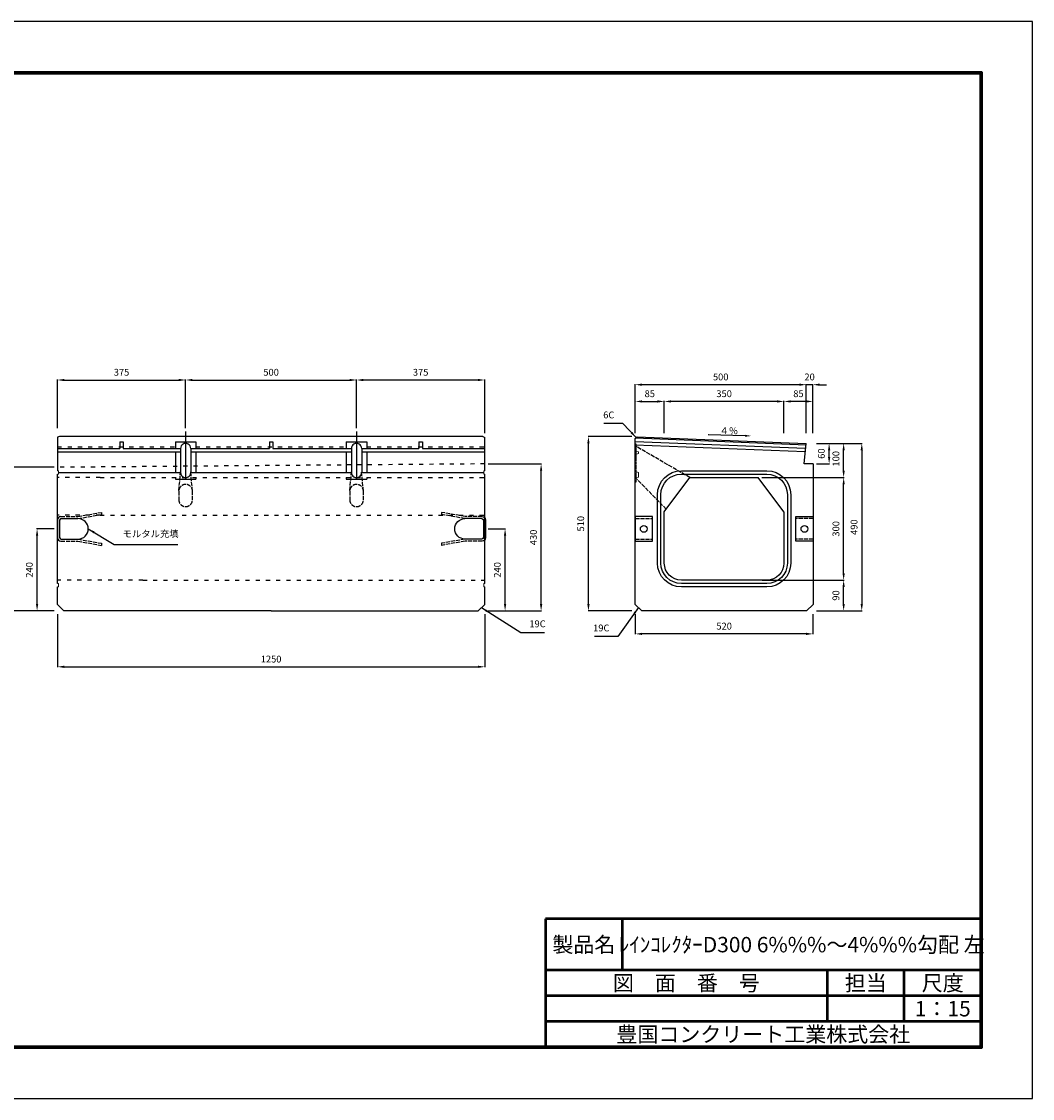
# Model space of a CAD drawing. Units: millimetres. Extents: x 0 to 4455, y 0 to 3150.
# Drawn here: x 1497 to 4455, y 0 to 3150 of the extents above; entities that cross this region are included whole.
import ezdxf
from ezdxf import colors
from ezdxf.entities.mleader import LeaderData, LeaderLine
from ezdxf.enums import TextEntityAlignment as Align
from ezdxf.math import Vec2, Vec3

# ---------------------------------------------------------------- set-up
doc = ezdxf.new("R2010")
doc.units = ezdxf.units.MM
doc.linetypes.add('ACAD_ISO02W100', pattern=[15, 12, -3])
doc.linetypes.add('ACAD_ISO03W100', pattern=[30, 12, -18])
for name, color, linetype, lineweight in [('寸法', 7, 'Continuous', 13), ('表題', 5, 'Continuous', 50), ('製品', 7, 'Continuous', 25), ('輪郭', 5, 'Continuous', 70)]:
    doc.layers.add(name, color=color, linetype=linetype, lineweight=lineweight)
doc.layers.add('用紙', color=4, linetype='Continuous')
doc.styles.add('文字', font='txt')
doc.dimstyles.new('ISO-25', dxfattribs={"dimtxt": 20, "dimasz": 20, "dimexe": 1.25, "dimexo": 10, "dimgap": 10, "dimtad": 1, "dimdsep": 46, "dimtxsty": 'Standard', "dimcen": 2.5, "dimadec": 0, "dimazin": 0, "dimtfac": 1, "dimtmove": 1, "dimatfit": 3, "dimfxl": 1, "dimarcsym": 0})

# ---------------------------------------------------------------- blocks, each defined once
blk = doc.blocks.new('*D313')
at = {"layer": 'Defpoints', "color": 0}
for p in [(3292.9, 1426.1), (3812.9, 1426.1), (3292.9, 1358.9)]:
    blk.add_point(p, dxfattribs=at)
at = {"layer": '寸法', "color": 0, "lineweight": -2}
for p, q in [((3292.9, 1416.1), (3292.9, 1357.6)), ((3812.9, 1416.1), (3812.9, 1357.6)), ((3792.9, 1358.9), (3312.9, 1358.9))]:
    blk.add_line(p, q, dxfattribs=at)
at = {"layer": '寸法', "color": 0}
for points in [[(3312.9, 1362.2), (3312.9, 1355.6), (3292.9, 1358.9)], [(3792.9, 1355.6), (3792.9, 1362.2), (3812.9, 1358.9)]]:
    blk.add_solid(points, dxfattribs=at)
at = {"layer": '寸法', "color": 0, "insert": (3552.9, 1378.9), "char_height": 20, "attachment_point": 5}
blk.add_mtext('520', dxfattribs=at)
blk = doc.blocks.new('*D314')
at = {"layer": 'Defpoints', "color": 0}
for p in [(3155.9, 1936.1), (3292.9, 1936.1), (3292.9, 1426.1)]:
    blk.add_point(p, dxfattribs=at)
at = {"layer": '寸法', "color": 0, "lineweight": -2}
for p, q in [((3282.9, 1936.1), (3154.7, 1936.1)), ((3155.9, 1446.1), (3155.9, 1916.1)), ((3282.9, 1426.1), (3154.7, 1426.1))]:
    blk.add_line(p, q, dxfattribs=at)
at = {"layer": '寸法', "color": 0}
for points in [[(3159.3, 1916.1), (3152.6, 1916.1), (3155.9, 1936.1)], [(3152.6, 1446.1), (3159.3, 1446.1), (3155.9, 1426.1)]]:
    blk.add_solid(points, dxfattribs=at)
at = {"layer": '寸法', "color": 0, "insert": (3135.9, 1681.1), "char_height": 20, "attachment_point": 5, "rotation": 90}
blk.add_mtext('510', dxfattribs=at)
blk = doc.blocks.new('*D315')
at = {"layer": 'Defpoints', "color": 0}
for p in [(3812.9, 1916.1), (3812.9, 1426.1), (3955.6, 1426.1)]:
    blk.add_point(p, dxfattribs=at)
at = {"layer": '寸法', "color": 0, "lineweight": -2}
for p, q in [((3822.9, 1916.1), (3956.8, 1916.1)), ((3955.6, 1896.1), (3955.6, 1446.1)), ((3822.9, 1426.1), (3956.8, 1426.1))]:
    blk.add_line(p, q, dxfattribs=at)
at = {"layer": '寸法', "color": 0}
for points in [[(3958.9, 1896.1), (3952.2, 1896.1), (3955.6, 1916.1)], [(3952.2, 1446.1), (3958.9, 1446.1), (3955.6, 1426.1)]]:
    blk.add_solid(points, dxfattribs=at)
at = {"layer": '寸法', "color": 0, "insert": (3935.6, 1671.1), "char_height": 20, "attachment_point": 5, "rotation": 90}
blk.add_mtext('490', dxfattribs=at)
blk = doc.blocks.new('*D316')
at = {"layer": 'Defpoints', "color": 0}
for p in [(3792.9, 2087.8), (3792.9, 1936.1), (3812.9, 1936.1)]:
    blk.add_point(p, dxfattribs=at)
at = {"layer": '寸法', "color": 0, "lineweight": -2}
for p, q in [((3772.9, 2087.8), (3752.9, 2087.8)), ((3792.9, 1946.1), (3792.9, 2089)), ((3812.9, 2087.8), (3792.9, 2087.8)), ((3812.9, 1946.1), (3812.9, 2089)), ((3832.9, 2087.8), (3852.9, 2087.8))]:
    blk.add_line(p, q, dxfattribs=at)
at = {"layer": '寸法', "color": 0}
for points in [[(3772.9, 2084.4), (3772.9, 2091.1), (3792.9, 2087.8)], [(3832.9, 2091.1), (3832.9, 2084.4), (3812.9, 2087.8)]]:
    blk.add_solid(points, dxfattribs=at)
at = {"layer": '寸法', "color": 0, "insert": (3802.9, 2107.8), "char_height": 20, "attachment_point": 5}
blk.add_mtext('20', dxfattribs=at)
blk = doc.blocks.new('*D317')
at = {"layer": 'Defpoints', "color": 0}
for p in [(3292.9, 2087.8), (3292.9, 1936.1), (3792.9, 1936.1)]:
    blk.add_point(p, dxfattribs=at)
at = {"layer": '寸法', "color": 0, "lineweight": -2}
for p, q in [((3292.9, 1946.1), (3292.9, 2089)), ((3772.9, 2087.8), (3312.9, 2087.8)), ((3792.9, 1946.1), (3792.9, 2089))]:
    blk.add_line(p, q, dxfattribs=at)
at = {"layer": '寸法', "color": 0}
for points in [[(3312.9, 2091.1), (3312.9, 2084.4), (3292.9, 2087.8)], [(3772.9, 2084.4), (3772.9, 2091.1), (3792.9, 2087.8)]]:
    blk.add_solid(points, dxfattribs=at)
at = {"layer": '寸法', "color": 0, "insert": (3542.9, 2107.8), "char_height": 20, "attachment_point": 5}
blk.add_mtext('500', dxfattribs=at)
blk = doc.blocks.new('*D318')
at = {"layer": 'Defpoints', "color": 0}
for p in [(3812.9, 1916.1), (3860.1, 1916.1), (3812.9, 1856.1)]:
    blk.add_point(p, dxfattribs=at)
at = {"layer": '寸法', "color": 0, "lineweight": -2}
for p, q in [((3822.9, 1916.1), (3861.4, 1916.1)), ((3860.1, 1876.1), (3860.1, 1896.1)), ((3822.9, 1856.1), (3861.4, 1856.1))]:
    blk.add_line(p, q, dxfattribs=at)
at = {"layer": '寸法', "color": 0}
for points in [[(3863.4, 1896.1), (3856.8, 1896.1), (3860.1, 1916.1)], [(3856.8, 1876.1), (3863.4, 1876.1), (3860.1, 1856.1)]]:
    blk.add_solid(points, dxfattribs=at)
at = {"layer": '寸法', "color": 0, "insert": (3840.1, 1886.1), "char_height": 20, "attachment_point": 5, "rotation": 90}
blk.add_mtext('60', dxfattribs=at)
blk = doc.blocks.new('*D319')
at = {"layer": 'Defpoints', "color": 0}
for p in [(3377.9, 2038.8), (3292.9, 1936.1), (3377.9, 1936.1)]:
    blk.add_point(p, dxfattribs=at)
at = {"layer": '寸法', "color": 0, "lineweight": -2}
for p, q in [((3292.9, 1946.1), (3292.9, 2040.1)), ((3312.9, 2038.8), (3357.9, 2038.8)), ((3377.9, 1946.1), (3377.9, 2040.1))]:
    blk.add_line(p, q, dxfattribs=at)
at = {"layer": '寸法', "color": 0}
for points in [[(3312.9, 2042.1), (3312.9, 2035.5), (3292.9, 2038.8)], [(3357.9, 2035.5), (3357.9, 2042.1), (3377.9, 2038.8)]]:
    blk.add_solid(points, dxfattribs=at)
at = {"layer": '寸法', "color": 0, "insert": (3335.4, 2058.8), "char_height": 20, "attachment_point": 5}
blk.add_mtext('85', dxfattribs=at)
blk = doc.blocks.new('*D320')
at = {"layer": 'Defpoints', "color": 0}
for p in [(3727.9, 2038.8), (3727.9, 1936.1), (3812.9, 1936.1)]:
    blk.add_point(p, dxfattribs=at)
at = {"layer": '寸法', "color": 0, "lineweight": -2}
for p, q in [((3727.9, 1946.1), (3727.9, 2040.1)), ((3792.9, 2038.8), (3747.9, 2038.8)), ((3812.9, 1946.1), (3812.9, 2040.1))]:
    blk.add_line(p, q, dxfattribs=at)
at = {"layer": '寸法', "color": 0}
for points in [[(3747.9, 2042.1), (3747.9, 2035.5), (3727.9, 2038.8)], [(3792.9, 2035.5), (3792.9, 2042.1), (3812.9, 2038.8)]]:
    blk.add_solid(points, dxfattribs=at)
at = {"layer": '寸法', "color": 0, "insert": (3770.4, 2058.8), "char_height": 20, "attachment_point": 5}
blk.add_mtext('85', dxfattribs=at)
blk = doc.blocks.new('*D321')
at = {"layer": 'Defpoints', "color": 0}
for p in [(3377.9, 2038.8), (3377.9, 1936.1), (3727.9, 1936.1)]:
    blk.add_point(p, dxfattribs=at)
at = {"layer": '寸法', "color": 0, "lineweight": -2}
for p, q in [((3377.9, 1946.1), (3377.9, 2040.1)), ((3707.9, 2038.8), (3397.9, 2038.8)), ((3727.9, 1946.1), (3727.9, 2040.1))]:
    blk.add_line(p, q, dxfattribs=at)
at = {"layer": '寸法', "color": 0}
for points in [[(3397.9, 2042.1), (3397.9, 2035.5), (3377.9, 2038.8)], [(3707.9, 2035.5), (3707.9, 2042.1), (3727.9, 2038.8)]]:
    blk.add_solid(points, dxfattribs=at)
at = {"layer": '寸法', "color": 0, "insert": (3552.9, 2058.8), "char_height": 20, "attachment_point": 5}
blk.add_mtext('350', dxfattribs=at)
blk = doc.blocks.new('*D323')
at = {"layer": 'Defpoints', "color": 0}
for p in [(3654.3, 1516.1), (3902.6, 1516.1), (3812.9, 1426.1)]:
    blk.add_point(p, dxfattribs=at)
at = {"layer": '寸法', "color": 0, "lineweight": -2}
for p, q in [((3664.3, 1516.1), (3903.9, 1516.1)), ((3902.6, 1446.1), (3902.6, 1496.1)), ((3822.9, 1426.1), (3903.9, 1426.1))]:
    blk.add_line(p, q, dxfattribs=at)
at = {"layer": '寸法', "color": 0}
for points in [[(3905.9, 1496.1), (3899.3, 1496.1), (3902.6, 1516.1)], [(3899.3, 1446.1), (3905.9, 1446.1), (3902.6, 1426.1)]]:
    blk.add_solid(points, dxfattribs=at)
at = {"layer": '寸法', "color": 0, "insert": (3882.6, 1471.1), "char_height": 20, "attachment_point": 5, "rotation": 90}
blk.add_mtext('90', dxfattribs=at)
blk = doc.blocks.new('*D324')
at = {"layer": 'Defpoints', "color": 0}
for p in [(3652.9, 1816.1), (3902.6, 1816.1), (3654.3, 1516.1)]:
    blk.add_point(p, dxfattribs=at)
at = {"layer": '寸法', "color": 0, "lineweight": -2}
for p, q in [((3662.9, 1816.1), (3903.9, 1816.1)), ((3902.6, 1536.1), (3902.6, 1796.1)), ((3664.3, 1516.1), (3903.9, 1516.1))]:
    blk.add_line(p, q, dxfattribs=at)
at = {"layer": '寸法', "color": 0}
for points in [[(3905.9, 1796.1), (3899.3, 1796.1), (3902.6, 1816.1)], [(3899.3, 1536.1), (3905.9, 1536.1), (3902.6, 1516.1)]]:
    blk.add_solid(points, dxfattribs=at)
at = {"layer": '寸法', "color": 0, "insert": (3882.6, 1666.1), "char_height": 20, "attachment_point": 5, "rotation": 90}
blk.add_mtext('300', dxfattribs=at)
blk = doc.blocks.new('*D325')
at = {"layer": 'Defpoints', "color": 0}
for p in [(3812.9, 1916.1), (3902.6, 1916.1), (3652.9, 1816.1)]:
    blk.add_point(p, dxfattribs=at)
at = {"layer": '寸法', "color": 0, "lineweight": -2}
for p, q in [((3822.9, 1916.1), (3903.9, 1916.1)), ((3902.6, 1836.1), (3902.6, 1896.1)), ((3662.9, 1816.1), (3903.9, 1816.1))]:
    blk.add_line(p, q, dxfattribs=at)
at = {"layer": '寸法', "color": 0}
for points in [[(3905.9, 1896.1), (3899.3, 1896.1), (3902.6, 1916.1)], [(3899.3, 1836.1), (3905.9, 1836.1), (3902.6, 1816.1)]]:
    blk.add_solid(points, dxfattribs=at)
at = {"layer": '寸法', "color": 0, "insert": (3882.6, 1871.1), "char_height": 20, "attachment_point": 5, "rotation": 90}
blk.add_mtext('100', dxfattribs=at)
blk = doc.blocks.new('A$C24DB1855')
at = {"layer": '寸法', "linetype": 'ACAD_ISO02W100'}
blk.add_lwpolyline([(18, 229.2), (13.4, 224.6), (13.4, 4.6), (18, 0)], close=True, dxfattribs=at)
at = {"layer": '寸法'}
for points in [[(0, 169.2), (18, 164.2), (18, 182.2), (0, 179.2)], [(0, 32.2), (18, 29.2), (18, 64.2), (0, 58.2)]]:
    blk.add_lwpolyline(points, close=True, dxfattribs=at)
blk = doc.blocks.new('A$C255F3E5F')
at = {"layer": '製品', "linetype": 'ACAD_ISO02W100'}
for p, q in [((59.5, 84.2), (128.7, 96.4)), ((128.7, 96.4), (129.2, 90.3)), ((10, 84.2), (59.5, 84.2)), ((60, 78.2), (129.2, 90.4)), ((10, 12.2), (59.5, 12.2)), ((59.5, 12.2), (128.7, 0)), ((60, 18.2), (129.2, 6)), ((129.2, 6), (128.7, 0))]:
    blk.add_line(p, q, dxfattribs=at)
at = {"layer": '製品'}
for p, q in [((0, 74.2), (0, 22.2)), ((6, 73.2), (6, 23.2)), ((11, 78.2), (60, 78.2)), ((11, 18.2), (60, 18.2))]:
    blk.add_line(p, q, dxfattribs=at)
for centre, radius, start, end in [((10, 74.2), 10, 90, 180), ((11, 73.2), 5, 90, 180), ((60, 48.2), 30, 360, 90), ((60, 48.2), 30, 270, 360), ((10, 22.2), 10, 180, 270), ((11, 23.2), 5, 180, 270)]:
    blk.add_arc(centre, radius, start, end, dxfattribs=at)
blk = doc.blocks.new('*D336')
at = {"layer": 'Defpoints', "color": 0}
for p in [(1602.5, 1426.1), (2852.5, 1426.1), (2852.5, 1262.6)]:
    blk.add_point(p, dxfattribs=at)
at = {"layer": '寸法', "color": 0, "lineweight": -2}
for p, q in [((1602.5, 1416.1), (1602.5, 1261.3)), ((2852.5, 1416.1), (2852.5, 1261.3)), ((1622.5, 1262.6), (2832.5, 1262.6))]:
    blk.add_line(p, q, dxfattribs=at)
at = {"layer": '寸法', "color": 0}
for points in [[(1622.5, 1265.9), (1622.5, 1259.3), (1602.5, 1262.6)], [(2832.5, 1259.3), (2832.5, 1265.9), (2852.5, 1262.6)]]:
    blk.add_solid(points, dxfattribs=at)
at = {"layer": '寸法', "color": 0, "insert": (2227.5, 1282.6), "char_height": 20, "attachment_point": 5}
blk.add_mtext('1250', dxfattribs=at)
blk = doc.blocks.new('*D338')
at = {"layer": 'Defpoints', "color": 0}
for p in [(1542.9, 1666.1), (1602.5, 1666.1), (1602.5, 1426.1)]:
    blk.add_point(p, dxfattribs=at)
at = {"layer": '寸法', "color": 0, "lineweight": -2}
for p, q in [((1592.5, 1666.1), (1541.6, 1666.1)), ((1542.9, 1446.1), (1542.9, 1646.1)), ((1592.5, 1426.1), (1541.6, 1426.1))]:
    blk.add_line(p, q, dxfattribs=at)
at = {"layer": '寸法', "color": 0}
for points in [[(1546.2, 1646.1), (1539.6, 1646.1), (1542.9, 1666.1)], [(1539.6, 1446.1), (1546.2, 1446.1), (1542.9, 1426.1)]]:
    blk.add_solid(points, dxfattribs=at)
at = {"layer": '寸法', "color": 0, "insert": (1522.9, 1546.1), "char_height": 20, "attachment_point": 5, "rotation": 90}
blk.add_mtext('240', dxfattribs=at)
blk = doc.blocks.new('*D339')
at = {"layer": 'Defpoints', "color": 0}
for p in [(2477.5, 2101.5), (2477.5, 1950.5), (2852.5, 1936.1)]:
    blk.add_point(p, dxfattribs=at)
at = {"layer": '寸法', "color": 0, "lineweight": -2}
for p, q in [((2477.5, 1960.5), (2477.5, 2102.7)), ((2832.5, 2101.5), (2497.5, 2101.5)), ((2852.5, 1946.1), (2852.5, 2102.7))]:
    blk.add_line(p, q, dxfattribs=at)
at = {"layer": '寸法', "color": 0}
for points in [[(2497.5, 2104.8), (2497.5, 2098.1), (2477.5, 2101.5)], [(2832.5, 2098.1), (2832.5, 2104.8), (2852.5, 2101.5)]]:
    blk.add_solid(points, dxfattribs=at)
at = {"layer": '寸法', "color": 0, "insert": (2665, 2121.5), "char_height": 20, "attachment_point": 5}
blk.add_mtext('375', dxfattribs=at)
blk = doc.blocks.new('*D340')
at = {"layer": 'Defpoints', "color": 0}
for p in [(2852.5, 1856.1), (3017.5, 1856.1), (2852.5, 1426.1)]:
    blk.add_point(p, dxfattribs=at)
at = {"layer": '寸法', "color": 0, "lineweight": -2}
for p, q in [((2862.5, 1856.1), (3018.7, 1856.1)), ((3017.5, 1446.1), (3017.5, 1836.1)), ((2862.5, 1426.1), (3018.7, 1426.1))]:
    blk.add_line(p, q, dxfattribs=at)
at = {"layer": '寸法', "color": 0}
for points in [[(3020.8, 1836.1), (3014.1, 1836.1), (3017.5, 1856.1)], [(3014.1, 1446.1), (3020.8, 1446.1), (3017.5, 1426.1)]]:
    blk.add_solid(points, dxfattribs=at)
at = {"layer": '寸法', "color": 0, "insert": (2997.5, 1641.1), "char_height": 20, "attachment_point": 5, "rotation": 90}
blk.add_mtext('430', dxfattribs=at)
blk = doc.blocks.new('*D341')
at = {"layer": 'Defpoints', "color": 0}
for p in [(2477.5, 2101.5), (1977.5, 1950.5), (2477.5, 1950.5)]:
    blk.add_point(p, dxfattribs=at)
at = {"layer": '寸法', "color": 0, "lineweight": -2}
for p, q in [((1977.5, 1960.5), (1977.5, 2102.7)), ((1997.5, 2101.5), (2457.5, 2101.5)), ((2477.5, 1960.5), (2477.5, 2102.7))]:
    blk.add_line(p, q, dxfattribs=at)
at = {"layer": '寸法', "color": 0}
for points in [[(1997.5, 2104.8), (1997.5, 2098.1), (1977.5, 2101.5)], [(2457.5, 2098.1), (2457.5, 2104.8), (2477.5, 2101.5)]]:
    blk.add_solid(points, dxfattribs=at)
at = {"layer": '寸法', "color": 0, "insert": (2227.5, 2121.5), "char_height": 20, "attachment_point": 5}
blk.add_mtext('500', dxfattribs=at)
blk = doc.blocks.new('*D342')
at = {"layer": 'Defpoints', "color": 0}
for p in [(1977.5, 2101.5), (1602.5, 1950.5), (1977.5, 1950.5)]:
    blk.add_point(p, dxfattribs=at)
at = {"layer": '寸法', "color": 0, "lineweight": -2}
for p, q in [((1602.5, 1960.5), (1602.5, 2102.7)), ((1622.5, 2101.5), (1957.5, 2101.5)), ((1977.5, 1960.5), (1977.5, 2102.7))]:
    blk.add_line(p, q, dxfattribs=at)
at = {"layer": '寸法', "color": 0}
for points in [[(1622.5, 2104.8), (1622.5, 2098.1), (1602.5, 2101.5)], [(1957.5, 2098.1), (1957.5, 2104.8), (1977.5, 2101.5)]]:
    blk.add_solid(points, dxfattribs=at)
at = {"layer": '寸法', "color": 0, "insert": (1790, 2121.5), "char_height": 20, "attachment_point": 5}
blk.add_mtext('375', dxfattribs=at)
blk = doc.blocks.new('A$C31CC4103')
at = {"layer": '製品', "linetype": 'ACAD_ISO02W100'}
for p, q in [((0.1, 46.8), (5.1, 101.4)), ((40, 45), (34.9, 101.3))]:
    blk.add_line(p, q, dxfattribs=at)
blk.add_lwpolyline([(20, 0), (20, 0, 0.414214), (40, 20), (40, 45, 0.414214), (20, 65), (20, 65, 0.414214), (0, 45), (0, 20, 0.414214)], format="xyb", close=True, dxfattribs=at)
blk = doc.blocks.new('*D347')
at = {"layer": 'Defpoints', "color": 0}
for p in [(2852.5, 1666.1), (2912.1, 1666.1), (2852.5, 1426.1)]:
    blk.add_point(p, dxfattribs=at)
at = {"layer": '寸法', "color": 0, "lineweight": -2}
for p, q in [((2862.5, 1666.1), (2913.4, 1666.1)), ((2912.1, 1446.1), (2912.1, 1646.1)), ((2862.5, 1426.1), (2913.4, 1426.1))]:
    blk.add_line(p, q, dxfattribs=at)
at = {"layer": '寸法', "color": 0}
for points in [[(2915.4, 1646.1), (2908.8, 1646.1), (2912.1, 1666.1)], [(2908.8, 1446.1), (2915.4, 1446.1), (2912.1, 1426.1)]]:
    blk.add_solid(points, dxfattribs=at)
at = {"layer": '寸法', "color": 0, "insert": (2892.1, 1546.1), "char_height": 20, "attachment_point": 5, "rotation": 90}
blk.add_mtext('240', dxfattribs=at)
blk = doc.blocks.new('*D348')
at = {"layer": 'Defpoints', "color": 0}
for p in [(1462.5, 1846.1), (1602.5, 1846.1), (1602.5, 1426.1)]:
    blk.add_point(p, dxfattribs=at)
at = {"layer": '製品', "color": 0, "lineweight": -2}
for p, q in [((1592.5, 1846.1), (1461.2, 1846.1)), ((1462.5, 1446.1), (1462.5, 1826.1)), ((1592.5, 1426.1), (1461.2, 1426.1))]:
    blk.add_line(p, q, dxfattribs=at)
at = {"layer": '製品', "color": 0}
for points in [[(1465.8, 1826.1), (1459.2, 1826.1), (1462.5, 1846.1)], [(1459.2, 1446.1), (1465.8, 1446.1), (1462.5, 1426.1)]]:
    blk.add_solid(points, dxfattribs=at)
at = {"layer": '製品', "color": 0, "insert": (1442.5, 1636.1), "char_height": 20, "attachment_point": 5, "rotation": 90}
blk.add_mtext('420', dxfattribs=at)

msp = doc.modelspace()

# ---------------------------------------------------------------- linework, layer by layer
at = {"layer": '寸法'}
for points in [[(1602.5, 1826.094), (1605.5, 1826.094), (1605.5, 1836.094), (1602.5, 1836.094)], [(2852.5, 1826.094), (2849.5, 1826.094), (2849.5, 1836.094), (2852.5, 1836.094)], [(1602.5, 1496.094), (1605.5, 1496.094), (1605.5, 1506.094), (1602.5, 1506.094)], [(2852.5, 1496.094), (2849.5, 1496.094), (2849.5, 1506.094), (2852.5, 1506.094)]]:
    msp.add_lwpolyline(points, dxfattribs=at)
at = {"layer": '用紙'}
msp.add_lwpolyline([(0, 0), (4455, 0), (4455, 3150), (0, 3150)], close=True, dxfattribs=at)
at = {"layer": '表題'}
for p, q in [((4305, 525), (3030, 525)), ((3030, 525), (3030, 150)), ((3255, 525), (3255, 375)), ((4305, 150), (4305, 525)), ((4305, 375), (3030, 375)), ((3855, 225), (3855, 375)), ((4080, 225), (4080, 375)), ((4305, 300), (3030, 300)), ((4305, 225), (3030, 225)), ((3030, 150), (4305, 150))]:
    msp.add_line(p, q, dxfattribs=at)
at = {"layer": '製品'}
for p, q in [((1602.5, 1936.094), (1602.5, 1936.094)), ((1977.5, 1950.517), (1977.5, 1811.093)), ((2477.5, 1950.517), (2477.5, 1811.093)), ((3792.449, 1911.114), (3293.936, 1931.025)), ((1602.5, 1901.094), (1785, 1901.094)), ((1602.5, 1891.094), (1962.5, 1891.094)), ((1785, 1921.094), (1785, 1901.094)), ((1785, 1921.094), (1795, 1921.094)), ((1795, 1921.094), (1795, 1901.094)), ((1795, 1901.094), (1962.5, 1901.094)), ((1947.5, 1921.094), (2007.5, 1921.094)), ((1947.5, 1921.094), (1947.5, 1901.094)), ((1947.5, 1891.094), (1947.5, 1831.093)), ((1962.5, 1901.094), (1962.5, 1831.094)), ((1992.5, 1901.094), (1992.5, 1831.094)), ((1992.5, 1901.094), (2222.5, 1901.094)), ((1992.5, 1891.094), (2462.5, 1891.094)), ((2007.5, 1921.094), (2007.5, 1901.094)), ((2007.5, 1891.094), (2007.5, 1831.093)), ((2222.5, 1921.094), (2232.5, 1921.094)), ((2222.5, 1921.094), (2222.5, 1901.094)), ((2232.5, 1921.094), (2232.5, 1901.094)), ((2232.5, 1901.094), (2462.5, 1901.094)), ((2447.5, 1921.094), (2507.5, 1921.094)), ((2447.5, 1921.094), (2447.5, 1901.094)), ((2447.5, 1891.094), (2447.5, 1831.093)), ((2462.5, 1901.094), (2462.5, 1831.094)), ((2492.5, 1901.094), (2492.5, 1831.094)), ((2492.5, 1901.094), (2660, 1901.094)), ((2492.5, 1891.094), (2852.5, 1891.094)), ((2507.5, 1921.094), (2507.5, 1901.094)), ((2507.5, 1891.094), (2507.5, 1831.093)), ((2660, 1921.094), (2670, 1921.094)), ((2660, 1921.094), (2660, 1901.094)), ((2670, 1921.094), (2670, 1901.094)), ((2670, 1901.094), (2852.5, 1901.094)), ((3791.453, 1901.156), (3292.947, 1921.067)), ((3790.458, 1891.198), (3292.947, 1911.049)), ((3786.947, 1856.094), (3792.947, 1916.094)), ((1605.5, 1831.094), (1962.5, 1831.094)), ((1992.5, 1831.093), (2462.5, 1831.093)), ((2492.5, 1831.093), (2849.3, 1831.093)), ((3812.947, 1856.094), (3786.947, 1856.094)), ((1947.5, 1816.094), (1947.5, 1811.093)), ((1947.5, 1811.093), (2007.5, 1811.093)), ((2007.5, 1816.094), (2007.5, 1811.093)), ((2447.5, 1816.094), (2447.5, 1811.093)), ((2447.5, 1811.093), (2507.5, 1811.093)), ((2507.5, 1816.094), (2507.5, 1811.093))]:
    msp.add_line(p, q, dxfattribs=at)
at = {"layer": '製品', "linetype": 'ACAD_ISO03W100'}
for p, q in [((1602.5, 1906.094), (1947.5, 1906.094)), ((2007.5, 1906.094), (2447.5, 1906.094)), ((2507.5, 1906.094), (2852.5, 1906.094)), ((2852.5, 1856.094), (1602.5, 1846.094)), ((1727.5, 1816.094), (1602.5, 1816.094)), ((1727.5, 1816.094), (2852.5, 1816.094)), ((1727.5, 1706.094), (1602.5, 1706.094)), ((1727.5, 1706.094), (2852.5, 1706.094)), ((1852.5, 1516.094), (1602.5, 1516.094)), ((1852.5, 1516.094), (2852.5, 1516.094))]:
    msp.add_line(p, q, dxfattribs=at)
at = {"layer": '製品', "linetype": 'ACAD_ISO02W100'}
for p, q in [((3452.948, 1816.094), (3292.948, 1908.594)), ((1957.583, 1777.912), (1962.562, 1832.457)), ((1997.5, 1776.094), (1992.44, 1832.435)), ((3383.589, 1723.616), (3292.947, 1816.093)), ((3292.947, 1696.094), (3342.947, 1696.094)), ((3812.947, 1696.094), (3762.947, 1696.094)), ((3292.947, 1636.094), (3342.947, 1636.094)), ((3812.947, 1636.094), (3762.947, 1636.094))]:
    msp.add_line(p, q, dxfattribs=at)
at = {"layer": '製品'}
for points in [[(2846.5, 1936.094), (1608.5, 1936.094), (1602.5, 1934.094), (1602.5, 1836.094)], [(2846.5, 1936.094), (2852.5, 1933.094)], [(2852.5, 1836.094), (2852.5, 1933.094)], [(3812.947, 1856.094), (3812.947, 1445.094), (3793.947, 1426.094), (3311.947, 1426.094), (3292.947, 1445.094), (3292.947, 1930.094), (3298.936, 1935.734), (3792.947, 1916.094)], [(1602.5, 1506.094), (1602.5, 1826.094)], [(2852.5, 1506.094), (2852.5, 1826.094)], [(3377.947, 1716.094), (3452.947, 1816.094)], [(3452.947, 1816.094), (3652.947, 1816.094)], [(3727.947, 1716.094), (3652.947, 1816.094)], [(2227.5, 1426.094), (1621.5, 1426.094), (1602.5, 1445.094), (1602.5, 1496.094)], [(2227.5, 1426.094), (2833.5, 1426.094), (2852.5, 1445.094), (2852.5, 1496.094)]]:
    msp.add_lwpolyline(points, dxfattribs=at)
for points in [[(3677.947, 1496.094), (3427.947, 1496.094, -0.41421356), (3357.947, 1566.094), (3357.947, 1766.094, -0.41421356), (3427.947, 1836.094), (3677.947, 1836.094, -0.41421356), (3747.947, 1766.094), (3747.947, 1566.094, -0.41421356)], [(3677.947, 1506.094), (3427.947, 1506.094, -0.41421356), (3367.947, 1566.094), (3367.947, 1766.094, -0.41421356), (3427.947, 1826.094), (3677.947, 1826.094, -0.41421356), (3737.947, 1766.094), (3737.947, 1566.094, -0.41421356)]]:
    msp.add_lwpolyline(points, format="xyb", close=True, dxfattribs=at)
at = {"layer": '製品', "linetype": 'ACAD_ISO02W100'}
msp.add_lwpolyline([(1977.5, 1731.094), (1977.5, 1731.094, 0.41421356), (1997.5, 1751.094), (1997.5, 1776.094, 0.41421356), (1977.5, 1796.094), (1977.5, 1796.094, 0.41421356), (1957.5, 1776.094), (1957.5, 1751.094, 0.41421356)], format="xyb", close=True, dxfattribs=at)
at = {"layer": '製品'}
for points in [[(3292.947, 1702.094), (3292.947, 1630.094), (3342.947, 1630.094), (3342.947, 1702.094)], [(3812.947, 1702.094), (3812.947, 1630.094), (3762.947, 1630.094), (3762.947, 1702.094)]]:
    msp.add_lwpolyline(points, close=True, dxfattribs=at)
msp.add_lwpolyline([(3727.947, 1716.094), (3727.947, 1566.094, -0.41421356), (3677.947, 1516.094), (3427.947, 1516.094, -0.41421356), (3377.947, 1566.094), (3377.947, 1716.094)], format="xyb", dxfattribs=at)
for centre in [(3317.947, 1666.094), (3787.947, 1666.094)]:
    msp.add_circle(centre, 10, dxfattribs=at)
for centre, start, end in [((1977.5, 1901.094), 0, 180.00001), ((2477.5, 1901.094), 0, 180.00001), ((1977.5, 1831.094), 179.99999, 0.00001), ((2477.5, 1831.094), 179.99999, 0.00001)]:
    msp.add_arc(centre, 15, start, end, dxfattribs=at)
at = {"layer": '輪郭'}
msp.add_lwpolyline([(150, 150), (4305, 150), (4305, 3000), (150, 3000)], close=True, dxfattribs=at)

# ---------------------------------------------------------------- block references
at = {"layer": '寸法'}
msp.add_blockref('A$C255F3E5F', (1602.5, 1617.891), dxfattribs=at)
at = {"layer": '寸法', "xscale": -1}
msp.add_blockref('A$C255F3E5F', (2854.8, 1617.891), dxfattribs=at)
at = {"layer": '製品', "xscale": -0.5, "yscale": 0.5, "zscale": 0.5}
msp.add_blockref('A$C24DB1855', (3301.947, 1801.494), dxfattribs=at)
at = {"layer": '製品'}
msp.add_blockref('A$C31CC4103', (2457.5, 1731.094), dxfattribs=at)

# ---------------------------------------------------------------- texts
at = {"layer": '寸法', "char_height": 20}
for s, insert, attachment_point in [('\\fMS PGothic|b0|i0|c128|p50;6C', (3231.668, 2009.263), 3), ('{\\fMS PGothic|b0|i0|c128|p50;モルタル充填}', (1793.161, 1661.636), 1), ('{\\fMS PGothic|b0|i0|c128|p50;19C}', (2983.072, 1398.311), 1), ('{\\fMS PGothic|b0|i0|c128|p50;19C}', (3217.383, 1386.23), 3)]:
    msp.add_mtext(s, dxfattribs=dict(at, insert=insert, attachment_point=attachment_point))
at = {"layer": '寸法', "insert": (3593.986, 1962.594), "char_height": 20, "attachment_point": 3, "rotation": 359.260502}
msp.add_mtext_dynamic_manual_height_columns('\\fMS PGothic|b0|i0|c128|p50;４％', width=92.27973, gutter_width=12.5, heights=[0], dxfattribs=at)
at = {"layer": '表題', "style": '文字'}
for s, p in [('製品名', (3142.5, 450)), ('ﾚｲﾝｺﾚｸﾀｰD300 6%%%～4%%%勾配 左', (3780, 450)), ('図\u3000面\u3000番\u3000号', (3442.5, 337.5)), ('担当', (3967.5, 337.5)), ('尺度', (4192.5, 337.5)), ('1：15', (4192.5, 262.5)), ('豊国コンクリート工業株式会社', (3667.5, 187.5))]:
    msp.add_text(s, height=45, dxfattribs=at).set_placement(p, align=Align.MIDDLE_CENTER)

# ---------------------------------------------------------------- dimensions: what is measured, and where the dimension line sits
at = {"layer": '寸法'}
for base, p1, p2, angle, picture, middle in [((1977.5, 2101.468), (1602.5, 1950.517), (1977.5, 1950.517), 180, '*D342', (1790, 2121.481)), ((3292.947, 2087.782), (3792.947, 1936.094), (3292.947, 1936.094), 180, '*D317', (3542.947, 2107.796)), ((3377.947, 2038.806), (3292.947, 1936.094), (3377.947, 1936.094), 180, '*D319', (3335.447, 2058.82)), ((3377.947, 2038.806), (3727.947, 1936.094), (3377.947, 1936.094), 180, '*D321', (3552.947, 2058.82)), ((3727.947, 2038.806), (3812.947, 1936.094), (3727.947, 1936.094), 180, '*D320', (3770.447, 2058.82)), ((3155.942, 1936.094), (3292.947, 1426.094), (3292.947, 1936.094), 90, '*D314', (3135.928, 1681.094)), ((3955.574, 1426.094), (3812.947, 1916.094), (3812.947, 1426.094), 90, '*D315', (3935.574, 1671.094)), ((3860.102, 1916.094), (3812.947, 1856.094), (3812.947, 1916.094), 90, '*D318', (3840.102, 1886.094)), ((3017.468, 1856.094), (2852.5, 1426.094), (2852.5, 1856.094), 90, '*D340', (2997.468, 1641.094)), ((3902.603, 1816.094), (3654.301, 1516.094), (3652.947, 1816.094), 90, '*D324', (3882.603, 1666.094)), ((1542.894, 1666.094), (1602.5, 1426.094), (1602.5, 1666.094), 90, '*D338', (1522.894, 1546.094)), ((2912.106, 1666.094), (2852.5, 1426.094), (2852.5, 1666.094), 90, '*D347', (2892.106, 1546.094)), ((3902.603, 1516.094), (3812.947, 1426.094), (3654.301, 1516.094), 90, '*D323', (3882.603, 1471.094)), ((3292.947, 1358.898), (3812.947, 1426.094), (3292.947, 1426.094), 180, '*D313', (3552.947, 1378.912))]:
    dim = msp.add_linear_dim(base=base, p1=p1, p2=p2, angle=angle, dimstyle='ISO-25', dxfattribs=at)
    dim.commit()
    dim.dimension.update_dxf_attribs({"geometry": picture, "text_midpoint": middle})
for base, p1, p2, picture, middle in [((2477.5, 2101.468), (1977.5, 1950.517), (2477.5, 1950.517), '*D341', (2227.5, 2121.481)), ((2477.5, 2101.468), (2852.5, 1936.094), (2477.5, 1950.517), '*D339', (2665, 2121.481)), ((2852.5, 1262.598), (1602.5, 1426.094), (2852.5, 1426.094), '*D336', (2227.5, 1282.612))]:
    dim = msp.add_linear_dim(base=base, p1=p1, p2=p2, dimstyle='ISO-25', dxfattribs=at)
    dim.commit()
    dim.dimension.update_dxf_attribs({"geometry": picture, "text_midpoint": middle})
for base, p1, p2, angle, picture, middle in [((3792.947, 2087.782), (3812.947, 1936.094), (3792.947, 1936.094), 180, '*D316', (3802.947, 2087.782)), ((3902.603, 1916.094), (3652.947, 1816.094), (3812.947, 1916.094), 90, '*D325', (3902.603, 1871.094))]:
    dim = msp.add_linear_dim(base=base, p1=p1, p2=p2, angle=angle, dimstyle='ISO-25', dxfattribs=at)
    dim.commit()
    dim.dimension.update_dxf_attribs({"geometry": picture, "text_midpoint": middle, "dimtype": 160})
at = {"layer": '製品'}
dim = msp.add_linear_dim(base=(1462.5, 1846.094), p1=(1602.5, 1426.094), p2=(1602.5, 1846.094), angle=90, dimstyle='ISO-25', dxfattribs=at)
dim.commit()
dim.dimension.update_dxf_attribs({"geometry": '*D348', "text_midpoint": (1442.5, 1636.094)})

# ---------------------------------------------------------------- leaders
at = {"layer": '寸法', "annotation_type": 0, "has_hookline": 1}
for points, hookline_direction, text_width in [([(3295.942, 1932.914), (3256.668, 1974.256), (3236.668, 1974.256)], 1, 30.801), ([(1692.5, 1666.094), (1768.161, 1620.386), (1788.161, 1620.386)], 0, 161.804), ([(2843, 1435.594), (2958.072, 1363.204), (2978.072, 1363.204)], 0, 43.876), ([(3302.447, 1435.594), (3242.383, 1351.122), (3222.383, 1351.122)], 1, 43.876)]:
    msp.add_leader(points, dimstyle='ISO-25', override={"dimgap": 5, "dimtad": 1}, dxfattribs=dict(at, hookline_direction=hookline_direction, text_width=text_width))
at = {"layer": '寸法'}
ml = msp.add_multileader_mtext('Standard', dxfattribs=at)
ml.set_content('', color=256)
ml.set_leader_properties()
ml.build(insert=Vec2(0, 0))
ml.multileader.update_dxf_attribs({"text_right_attachment_type": 6, "dogleg_length": 0.36, "arrow_head_size": 18})
ctx = ml.context
ctx.base_point, ctx.char_height, ctx.arrow_head_size, ctx.landing_gap_size, ctx.plane_origin, ctx.plane_x_axis, ctx.plane_y_axis = Vec3(3506.559, 1941.473), 0.18, 18, 0.09, Vec3(3506.918, 1941.487), Vec3(-0.99922182, -0.03944297), Vec3(-0.03944297, 0.99922182)
ctx.right_attachment, ctx.text_align_type = 6, 2
notes = []
notes.append((ctx, [(0, (1, 1, 0), (3506.923, 1941.362), (-0.99922182, -0.03944297), 0.36, [(0, [(3632.058, 1937.856)], 0, [])])]))
ctx.mtext.insert, ctx.mtext.text_direction, ctx.mtext.alignment, ctx.mtext.flow_direction = Vec3(3506.465, 1941.56), Vec3(0.99922182, 0.03944297), 3, 5
for ctx, leaders in notes:
    for number, flags, end, landing, length, lines in leaders:
        leader = LeaderData()
        leader.index, (leader.has_last_leader_line, leader.has_dogleg_vector, leader.attachment_direction) = number, flags
        leader.last_leader_point, leader.dogleg_vector, leader.dogleg_length = Vec3(end), Vec3(landing), length
        for number, points, colour, breaks in lines:
            line = LeaderLine()
            line.index, line.vertices, line.color, line.breaks = number, Vec3.list(points), colors.encode_raw_color(colour), breaks
            leader.lines.append(line)
        ctx.leaders.append(leader)

doc.saveas('drawing.dxf')
